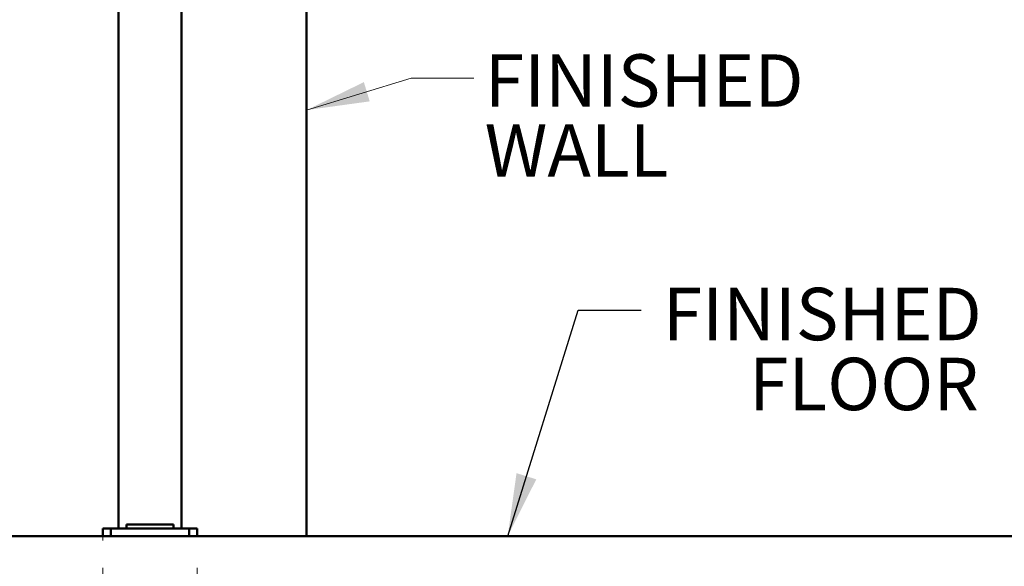
# Model space of a CAD drawing. Units: inches. Extents: x 0.2 to 8.4, y 0.1 to 10.9.
# Drawn here: x 1.9 to 3.8, y 2 to 3.1 of the extents above; entities that cross this region are included whole.
import ezdxf

# ---------------------------------------------------------------- set-up
doc = ezdxf.new("R2010")
doc.units = ezdxf.units.IN
doc.header["$MEASUREMENT"] = 0
doc.layers.add('WALLS', color=7, linetype='Continuous', lineweight=50)
doc.styles.add('SLDTEXTSTYLE1', font='TXT', dxfattribs={"width": 0.605})
doc.dimstyles.new('SLDDIMSTYLE1', dxfattribs={"dimtxt": 0.101115, "dimasz": 0.125, "dimexe": 0, "dimexo": 0.0625, "dimgap": 0.025279, "dimtad": 0, "dimtih": 1, "dimtoh": 1, "dimdec": 6, "dimlfac": 16, "dimrnd": 1e-09, "dimzin": 12, "dimdsep": 46, "dimlunit": 5, "dimtxsty": 'SLDTEXTSTYLE1', "dimsah": 1, "dimcen": 0.09, "dimadec": 0, "dimazin": 3, "dimtfac": 1, "dimtdec": 3, "dimtmove": 0, "dimatfit": 0, "dimfxl": 0, "dimfrac": 2, "dimtolj": 1, "dimtzin": 12, "dimarcsym": 0})
doc.dimstyles.new('SLDDIMSTYLE2', dxfattribs={"dimtxt": 0.101115, "dimasz": 0.125, "dimexe": 0, "dimexo": 0.0625, "dimgap": 0.025279, "dimtad": 0, "dimtih": 1, "dimtoh": 1, "dimlfac": 16, "dimrnd": 1e-09, "dimzin": 12, "dimdsep": 46, "dimlunit": 5, "dimtxsty": 'SLDTEXTSTYLE1', "dimsah": 1, "dimcen": 0.09, "dimadec": 0, "dimazin": 3, "dimtfac": 1, "dimtdec": 3, "dimtmove": 0, "dimatfit": 0, "dimfxl": 0, "dimfrac": 2, "dimtolj": 1, "dimtzin": 12, "dimarcsym": 0})
doc.dimstyles.new('SLDDIMSTYLE3', dxfattribs={"dimtxt": 0.101115, "dimasz": 0.125, "dimexe": 0, "dimexo": 0.0625, "dimgap": 0.025279, "dimtad": 0, "dimtih": 1, "dimtoh": 1, "dimdec": 6, "dimlfac": 16, "dimrnd": 1e-09, "dimzin": 12, "dimdsep": 46, "dimlunit": 5, "dimtxsty": 'SLDTEXTSTYLE1', "dimsah": 1, "dimcen": 0.09, "dimadec": 0, "dimazin": 3, "dimtfac": 1, "dimtdec": 3, "dimtofl": 0, "dimtmove": 0, "dimatfit": 3, "dimfxl": 0, "dimfrac": 2, "dimtolj": 1, "dimtzin": 12, "dimarcsym": 0})
doc.dimstyles.new('SLDDIMSTYLE4', dxfattribs={"dimtxt": 0.18, "dimasz": 0.125, "dimexe": 0, "dimexo": 0.0625, "dimgap": 0, "dimtad": 0, "dimtih": 1, "dimtoh": 1, "dimdec": 0, "dimrnd": 1e-09, "dimzin": 0, "dimdsep": 46, "dimlunit": 5, "dimtxsty": 'Standard', "dimsah": 1, "dimcen": 0.09, "dimadec": 0, "dimazin": 0, "dimtfac": 0.125, "dimtdec": 0, "dimtofl": 0, "dimtmove": 0, "dimatfit": 3, "dimfxl": 0, "dimfrac": 2, "dimtolj": 1, "dimtzin": 0, "dimarcsym": 0})

# ---------------------------------------------------------------- blocks, each defined once
blk = doc.blocks.new('_D_5')
at = {"layer": 'WALLS'}
for p, q in [((2.0213, 4.3629), (0.5325, 4.3629)), ((0.6575, 4.3629), (0.6575, 3.4085)), ((0.5418, 3.2301), (0.5071, 3.2301)), ((0.5071, 3.2301), (0.5071, 3.0748)), ((0.7733, 3.2301), (0.808, 3.2301)), ((0.808, 3.2301), (0.808, 3.0748)), ((0.5071, 3.0748), (0.5418, 3.0748)), ((0.808, 3.0748), (0.7733, 3.0748)), ((0.6575, 2.0973), (0.6575, 3.0517)), ((1.0314, 2.0973), (0.5325, 2.0973))]:
    blk.add_line(p, q, dxfattribs=at)
for points in [[(0.6575, 4.3629), (0.6375, 4.2379), (0.6775, 4.2379)], [(0.6575, 2.0973), (0.6775, 2.2223), (0.6375, 2.2223)]]:
    blk.add_solid(points, dxfattribs=at)
at = {"layer": 'WALLS', "char_height": 0.10417, "attachment_point": 1, "style": 'SLDTEXTSTYLE1'}
for s, insert in [('36 1/4', (0.4646, 3.3875)), ('921', (0.5418, 3.2091))]:
    blk.add_mtext(s, dxfattribs=dict(at, insert=insert))
blk = doc.blocks.new('_D_6')
at = {"color": 7, "linetype": 'Continuous', "lineweight": 0}
for p, q in [((2.0525, 2.0348), (2.0525, 1.7223)), ((2.24, 2.0348), (2.24, 1.7223)), ((2.0525, 1.8473), (1.8025, 1.8473)), ((2.24, 1.8473), (2.4437, 1.8473)), ((2.5756, 1.8357), (2.5756, 1.7037)), ((2.5756, 1.8357), (2.5987, 1.8357)), ((2.8223, 1.8357), (2.7992, 1.8357)), ((2.8223, 1.8357), (2.8223, 1.7037)), ((2.5756, 1.7037), (2.5987, 1.7037)), ((2.8223, 1.7037), (2.7992, 1.7037))]:
    blk.add_line(p, q, dxfattribs=at)
at = {"color": 7, "linetype": 'Continuous', "lineweight": 18}
for points in [[(2.0525, 1.8473), (1.9275, 1.8673), (1.9275, 1.8273)], [(2.24, 1.8473), (2.365, 1.8273), (2.365, 1.8673)]]:
    blk.add_solid(points, dxfattribs=at)
at = {"color": 7, "linetype": 'Continuous', "lineweight": 18, "attachment_point": 1, "style": 'SLDTEXTSTYLE1'}
for s, insert, char_height in [('3', (2.6604, 1.9816), 0.1042), ('76', (2.6219, 1.8263), 0.10417)]:
    blk.add_mtext(s, dxfattribs=dict(at, insert=insert, char_height=char_height))
blk = doc.blocks.new('SW_NOTE_0_6')
at = {"color": 0, "linetype": 'Continuous', "lineweight": 18, "char_height": 0.10417, "attachment_point": 3, "style": 'SLDTEXTSTYLE1'}
for s, insert in [('FINISHED', (0.6772, 0.0444)), ('FLOOR', (0.6712, -0.0945))]:
    blk.add_mtext(s, dxfattribs=dict(at, insert=insert))
blk = doc.blocks.new('SW_NOTE_0_7')
at = {"color": 0, "linetype": 'Continuous', "lineweight": 18, "char_height": 0.10417, "attachment_point": 1, "style": 'SLDTEXTSTYLE1'}
for s, insert in [('FINISHED', (0.0212, 0.0475)), ('WALL', (0.0212, -0.0913))]:
    blk.add_mtext(s, dxfattribs=dict(at, insert=insert))
blk = doc.blocks.new('_D_8')
at = {"color": 7, "linetype": 'Continuous', "lineweight": 0}
for p, q in [((4.4383, 2.0348), (4.4383, 1.7223)), ((4.7196, 2.0348), (4.7196, 1.7223)), ((4.4383, 1.8473), (4.2027, 1.8473)), ((4.7196, 1.8473), (4.9696, 1.8473)), ((3.7469, 1.8357), (3.7469, 1.7037)), ((3.7469, 1.8357), (3.77, 1.8357)), ((4.0708, 1.8357), (4.0477, 1.8357)), ((4.0708, 1.8357), (4.0708, 1.7037)), ((3.7469, 1.7037), (3.77, 1.7037)), ((4.0708, 1.7037), (4.0477, 1.7037))]:
    blk.add_line(p, q, dxfattribs=at)
at = {"color": 7, "linetype": 'Continuous', "lineweight": 18}
for points in [[(4.4383, 1.8473), (4.3133, 1.8673), (4.3133, 1.8273)], [(4.7196, 1.8473), (4.8446, 1.8273), (4.8446, 1.8673)]]:
    blk.add_solid(points, dxfattribs=at)
at = {"color": 7, "linetype": 'Continuous', "lineweight": 18, "char_height": 0.10417, "attachment_point": 1, "style": 'SLDTEXTSTYLE1'}
for s, insert in [('4 1/2', (3.7546, 1.9816)), ('114', (3.7931, 1.8263))]:
    blk.add_mtext(s, dxfattribs=dict(at, insert=insert))

msp = doc.modelspace()

# ---------------------------------------------------------------- linework, layer by layer
at = {"color": 7, "linetype": 'Continuous', "lineweight": 50}
for p, q in [((2.08378017, 3.74573675), (2.08378017, 2.11292425)), ((2.20878017, 3.74573675), (2.20878017, 2.11292425)), ((2.09940517, 2.12073675), (2.19315517, 2.12073675)), ((2.09940517, 2.12073675), (2.09940517, 2.11292425)), ((2.19315517, 2.12073675), (2.19315517, 2.11292425)), ((2.05253017, 2.09729925), (2.05253017, 2.11292425)), ((2.05253017, 2.11292425), (2.06815517, 2.11292425)), ((2.06815517, 2.09729925), (2.05253017, 2.09729925)), ((2.06815517, 2.11292425), (2.06815517, 2.09729925)), ((2.06815517, 2.11292425), (2.22440517, 2.11292425)), ((2.06815517, 2.09729925), (2.22440517, 2.09729925)), ((2.22440517, 2.09729925), (2.22440517, 2.11292425)), ((2.22440517, 2.11292425), (2.24003017, 2.11292425)), ((2.24003017, 2.09729925), (2.22440517, 2.09729925)), ((2.24003017, 2.11292425), (2.24003017, 2.09729925))]:
    msp.add_line(p, q, dxfattribs=at)
at = {"color": 7, "linetype": 'Continuous', "lineweight": 18}
msp.add_line((2.05253017, 2.09729925), (2.05253017, 2.0891934), dxfattribs=at)
at = {"color": 7, "linetype": 'Continuous', "lineweight": 18, "flags": 128}
msp.add_lwpolyline([(2.79024915, 3.00700601), (2.66524915, 3.00700601), (2.45765524, 2.94379426)], dxfattribs=at)
at = {"color": 7, "linetype": 'Continuous', "lineweight": 18}
msp.add_solid([(2.45765524, 2.94379426), (2.58306035, 2.96107312), (2.57140866, 2.99933849)], dxfattribs=at)
at = {"layer": 'WALLS'}
for p, q in [((2.45765524, 2.09729925), (2.45765524, 4.31300438)), ((1.09390895, 2.09729925), (6.28833171, 2.09729925))]:
    msp.add_line(p, q, dxfattribs=at)

# ---------------------------------------------------------------- block references
at = {"color": 7, "linetype": 'Continuous', "lineweight": 18}
for name, p in [('SW_NOTE_0_7', (2.79024915, 3.00700601)), ('SW_NOTE_0_6', (3.12239267, 2.54643366))]:
    msp.add_blockref(name, p, dxfattribs=at)

# ---------------------------------------------------------------- dimensions: what is measured, and where the dimension line sits
for base, p1, p2, dimstyle, picture, middle in [((2.24003017, 1.84729925), (2.05253017, 2.09729925), (2.24003017, 2.09729925), 'SLDDIMSTYLE2', '_D_6', (2.69897325, 1.84729925)), ((4.71958086, 1.84729925), (4.43833086, 2.09729925), (4.71958086, 2.09729925), 'SLDDIMSTYLE1', '_D_8', (3.90884232, 1.84729925))]:
    dim = msp.add_linear_dim(base=base, p1=p1, p2=p2, dimstyle=dimstyle, dxfattribs=at)
    dim.commit()
    dim.dimension.update_dxf_attribs({"geometry": picture, "text_midpoint": middle, "dimtype": 160})
at = {"layer": 'WALLS'}
dim = msp.add_linear_dim(base=(0.6575498, 4.36292425), p1=(1.09390895, 2.09729925), p2=(2.08378017, 4.36292425), angle=90, dimstyle='SLDDIMSTYLE3', dxfattribs=at)
dim.commit()
dim.dimension.update_dxf_attribs({"geometry": '_D_5', "text_midpoint": (0.6575498, 3.23011175), "dimtype": 160})

# ---------------------------------------------------------------- leaders
at = {"color": 7, "linetype": 'Continuous', "lineweight": 18}
msp.add_leader([(2.85724, 2.09729925), (2.99739267, 2.54643366), (3.12239267, 2.54643366)], dimstyle='SLDDIMSTYLE4', dxfattribs=at)

doc.saveas('drawing.dxf')
